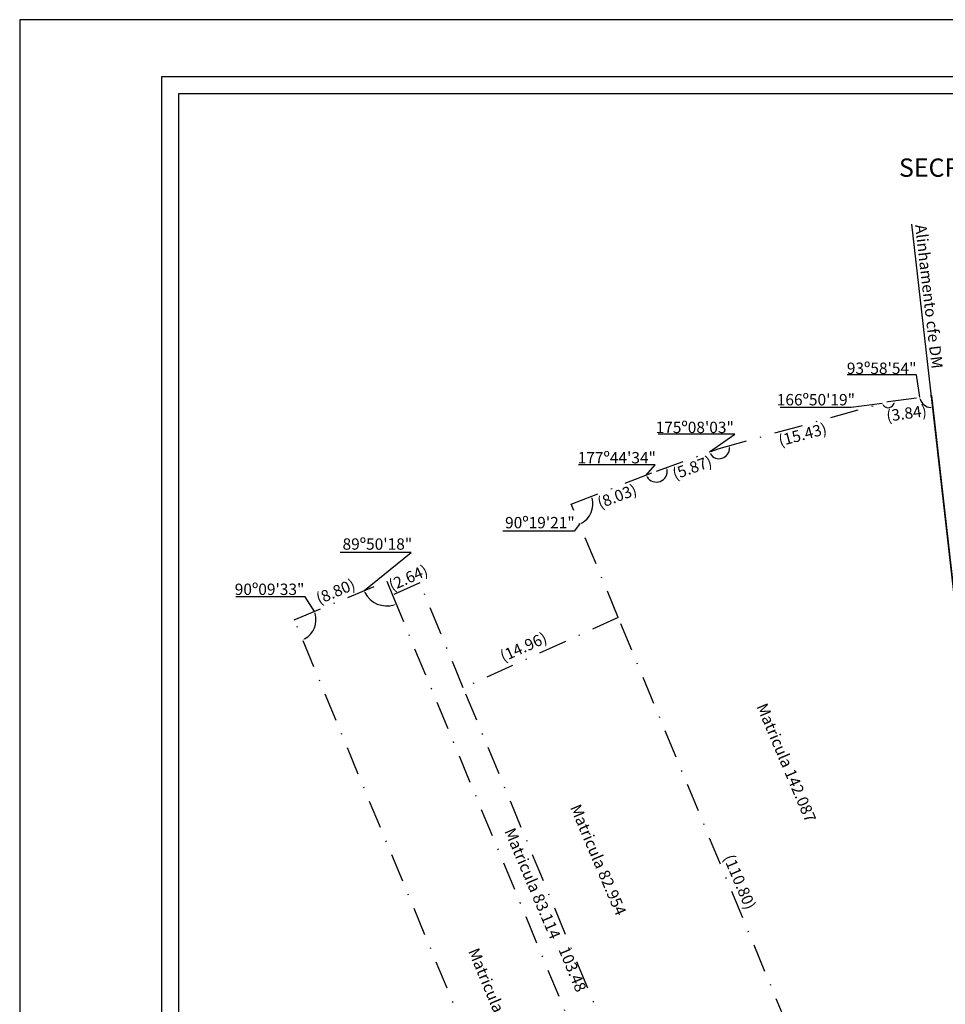
# Model space of a CAD drawing. Extents: x 183383 to 183531, y 1677501 to 1677711.
# Drawn here: x 183383 to 183464, y 1677624 to 1677711 of the extents above; entities that cross this region are included whole.
import ezdxf

# ---------------------------------------------------------------- set-up
doc = ezdxf.new("R2010")
doc.units = 0
doc.header["$LTSCALE"] = 5
doc.header["$MEASUREMENT"] = 0
doc.linetypes.add('DASHDOT', pattern=[1, 0.5, -0.25, 0, -0.25])
doc.layers.get('0').update_dxf_attribs({"linetype": 'CONTINUOUS'})
doc.layers.get('DEFPOINTS').update_dxf_attribs({"linetype": 'CONTINUOUS'})
for name, color, linetype in [('T-ALINH-PROJ-C', 6, 'CONTINUOUS'), ('T-DIM', 1, 'CONTINUOUS'), ('T-DIVIS-EXIS', 7, 'CONTINUOUS'), ('T-MATRICULA', 5, 'DASHDOT'), ('T-TEXTP', 7, 'CONTINUOUS')]:
    doc.layers.add(name, color=color, linetype=linetype)
doc.styles.add('SANSSERIFBOLDOBLIQUE', font='sasbo___.pfb', dxfattribs={"height": 1.8})
doc.styles.get("Standard").update_dxf_attribs({"font": 'ARIAL.TTF', "height": 1})

msp = doc.modelspace()

# ---------------------------------------------------------------- linework, layer by layer
msp.add_lwpolyline([(183526.02, 1677505.878), (183395.02, 1677505.878), (183395.02, 1677705.878), (183526.02, 1677705.878)], close=True)
at = {"layer": 'DEFPOINTS'}
msp.add_lwpolyline([(183382.52, 1677500.878), (183531.02, 1677500.878), (183531.02, 1677710.878), (183382.52, 1677710.878)], close=True, dxfattribs=at)
at = {"layer": 'T-ALINH-PROJ-C'}
msp.add_line((183475.31, 1677566.745), (183460.997, 1677692.892), dxfattribs=at)
at = {"layer": 'T-DIM'}
msp.add_lwpolyline([(183396.52, 1677704.378), (183524.52, 1677704.378), (183524.52, 1677507.378), (183396.52, 1677507.378)], close=True, dxfattribs=at)
at = {"layer": 'T-DIVIS-EXIS', "linetype": 'Continuous'}
msp.add_line((183462.709, 1677677.803), (183475.31, 1677566.745), dxfattribs=at)
at = {"layer": 'T-MATRICULA'}
for p, q in [((183458.905, 1677677.282), (183462.709, 1677677.803)), ((183444.036, 1677673.16), (183458.905, 1677677.282)), ((183438.519, 1677671.155), (183444.036, 1677673.16)), ((183431.029, 1677668.26), (183438.519, 1677671.155)), ((183435.164, 1677658.283), (183431.029, 1677668.26)), ((183406.674, 1677658.096), (183414.8, 1677661.473)), ((183417.71, 1677661.343), (183415.306, 1677660.253)), ((183421.539, 1677652.105), (183417.71, 1677661.343)), ((183415.306, 1677660.253), (183457.423, 1677558.636)), ((183435.164, 1677658.283), (183421.539, 1677652.105)), ((183473.452, 1677565.903), (183435.164, 1677658.283)), ((183449.408, 1677555.002), (183406.674, 1677658.096)), ((183459.827, 1677559.726), (183421.539, 1677652.105))]:
    msp.add_line(p, q, dxfattribs=at)
at = {"layer": 'T-MATRICULA', "linetype": 'Continuous'}
msp.add_line((183414.8, 1677661.473), (183415.306, 1677660.253), dxfattribs=at)
at = {"layer": 'T-TEXTP'}
for p, q in [((183461.407, 1677679.632), (183455.296, 1677679.632)), ((183461.681, 1677677.662), (183461.407, 1677679.632)), ((183449.399, 1677676.796), (183455.65, 1677676.796)), ((183455.65, 1677676.796), (183458.388, 1677677.139)), ((183445.42, 1677674.419), (183438.665, 1677674.419)), ((183443.186, 1677672.851), (183445.42, 1677674.419)), ((183438.419, 1677671.713), (183431.659, 1677671.713)), ((183437.626, 1677670.81), (183438.419, 1677671.713)), ((183431.758, 1677666.502), (183431.286, 1677665.879)), ((183431.286, 1677665.879), (183425.002, 1677665.879)), ((183416.959, 1677663.996), (183410.695, 1677663.996)), ((183412.802, 1677660.643), (183416.959, 1677663.996)), ((183407.64, 1677660.118), (183401.516, 1677660.118)), ((183408.437, 1677658.828), (183407.64, 1677660.118))]:
    msp.add_line(p, q, dxfattribs=at)
for centre, radius, start, end in [((183462.709, 1677677.803), 1.038, 197.75028, 266.52177), ((183458.905, 1677677.282), 0.537, 214.79147, 348.50179), ((183444.036, 1677673.16), 0.904, 211.39405, 4.07271), ((183438.519, 1677671.155), 0.958, 211.91535, 9.18919), ((183431.029, 1677668.26), 1.903, 297.93193, 15.71208), ((183414.8, 1677661.473), 2.164, 207.33351, 287.74571), ((183406.674, 1677658.096), 1.909, 297.91998, 17.16153)]:
    msp.add_arc(centre, radius, start, end, dxfattribs=at)
for points in [[(183459.401, 1677677.176), (183459.461, 1677677.174), (183459.437, 1677677.355)], [(183461.691, 1677677.48), (183461.75, 1677677.493), (183461.681, 1677677.662)], [(183458.437, 1677676.963), (183458.491, 1677676.988), (183458.388, 1677677.139)], [(183462.645, 1677676.797), (183462.647, 1677676.737), (183462.826, 1677676.772)], [(183444.909, 1677673.219), (183444.968, 1677673.229), (183444.908, 1677673.402)], [(183443.237, 1677672.676), (183443.291, 1677672.702), (183443.186, 1677672.851)], [(183439.436, 1677671.3), (183439.494, 1677671.316), (183439.419, 1677671.482)], [(183437.679, 1677670.635), (183437.733, 1677670.662), (183437.626, 1677670.81)], [(183432.833, 1677668.766), (183432.89, 1677668.785), (183432.804, 1677668.946)], [(183431.933, 1677666.551), (183431.908, 1677666.605), (183431.758, 1677666.502)], [(183412.851, 1677660.467), (183412.905, 1677660.492), (183412.802, 1677660.643)], [(183415.45, 1677659.44), (183415.47, 1677659.384), (183415.629, 1677659.474)], [(183408.47, 1677658.649), (183408.526, 1677658.669), (183408.437, 1677658.828)], [(183407.581, 1677656.382), (183407.555, 1677656.437), (183407.405, 1677656.333)]]:
    msp.add_solid(points, dxfattribs=at)

# ---------------------------------------------------------------- texts
at = {"layer": 'T-ALINH-PROJ-C', "insert": (183462.261, 1677692.922), "char_height": 1, "width": 44.78651, "attachment_point": 1, "rotation": 276.60171}
msp.add_mtext('Alinhamento cfe DM', dxfattribs=at)
at = {"layer": 'T-DIM', "insert": (183431.143, 1677627.354), "char_height": 1, "attachment_point": 5, "rotation": 292.51244}
msp.add_mtext('\\A1;103.48', dxfattribs=at)
at = {"layer": 'T-MATRICULA', "char_height": 1, "attachment_point": 5}
for s, insert, rotation in [('(3.84)', (183460.534, 1677676.124), 8), ('(15.43)', (183451.406, 1677674.258), 15), ('(5.87)', (183441.705, 1677671.351), 20), ('(8.03)', (183435.102, 1677668.835), 21), ('(2.64)', (183416.746, 1677661.668), 24), ('(8.80)', (183410.357, 1677660.464), 23), ('(14.96)', (183426.881, 1677655.578), 24), ('(110.80)', (183445.727, 1677634.976), 293)]:
    msp.add_mtext(s, dxfattribs=dict(at, insert=insert, rotation=rotation))
at = {"layer": 'T-TEXTP', "ltscale": 0.75, "style": 'SANSSERIFBOLDOBLIQUE'}
msp.add_text('SECRETARIA  DO PLANEJAMENTO  MUNICIPAL', height=1.61103, dxfattribs=at).set_placement((183459.852, 1677697.057))
at = {"layer": 'T-TEXTP', "char_height": 1, "attachment_point": 5}
for s, insert in [('\\A1;93º58\'54"', (183458.329, 1677680.213)), ('\\A1;166º50\'19"', (183452.547, 1677677.448)), ('\\A1;175º08\'03"', (183441.89, 1677675.012)), ('\\A1;177º44\'34"', (183435.037, 1677672.346)), ('\\A1;90º19\'21"', (183428.273, 1677666.633)), ('\\A1;89º50\'18"', (183413.977, 1677664.751)), ('\\A1;90º09\'33"', (183404.496, 1677660.769))]:
    msp.add_mtext(s, dxfattribs=dict(at, insert=insert))
at = {"layer": 'T-TEXTP', "char_height": 1, "width": 91.8934, "attachment_point": 1}
for s, insert, rotation in [('Matricula 142.087', (183448.224, 1677650.863), 293), ('Matricula 82.954', (183431.829, 1677641.975), 293), ('Matricula 83.114', (183426.051, 1677639.893), 293), ('Matricula 93.264', (183422.873, 1677629.324), 292.57254)]:
    msp.add_mtext(s, dxfattribs=dict(at, insert=insert, rotation=rotation))

doc.saveas('drawing.dxf')
